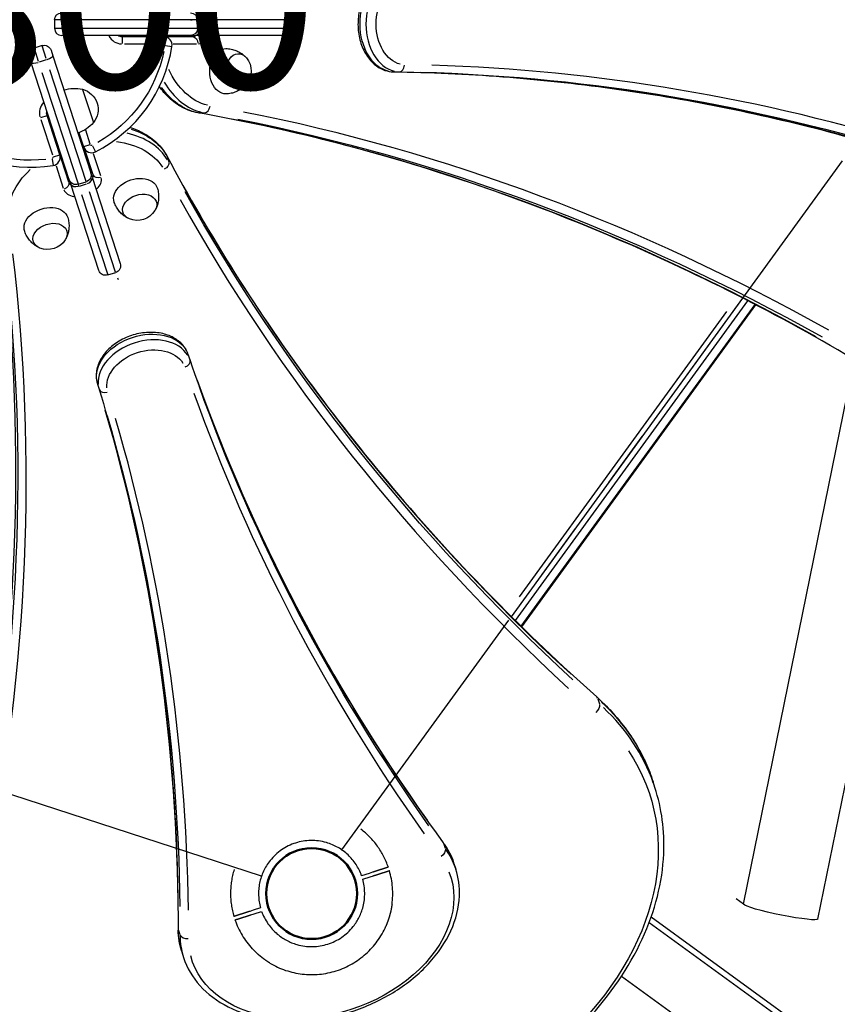
# Model space of a CAD drawing. Units: millimetres. Extents: x 0 to 59400, y 0 to 21000.
# Drawn here: x 7479 to 8164, y 14501 to 15327 of the extents above; entities that cross this region are included whole.
import ezdxf

# ---------------------------------------------------------------- set-up
doc = ezdxf.new("R2010")
doc.units = ezdxf.units.MM
doc.header["$LTSCALE"] = 15
doc.linetypes.add('HIDDEN2', pattern=[4.7625, 3.175, -1.5875])
doc.linetypes.add('PHANTOM2', pattern=[31.75, 15.875, -3.175, 3.175, -3.175, 3.175, -3.175])
doc.layers.get('DEFPOINTS').update_dxf_attribs({"lineweight": 50})
for name, color, linetype in [('P001', 131, 'Continuous'), ('P901', 135, 'Continuous'), ('P_3TEXT', 60, 'Continuous')]:
    doc.layers.add(name, color=color, linetype=linetype)
doc.styles.add('BIGFONT', font='simplex.shx', dxfattribs={"bigfont": 'bigfont.shx'})

# ---------------------------------------------------------------- blocks, each defined once
blk = doc.blocks.new('5デッキ_二点鎖線')
at = {"layer": 'DEFPOINTS'}
blk.add_circle((-278.12, -855.95), 38.1, dxfattribs=at)
blk.add_circle((-278.12, -855.95), 38.1, dxfattribs=at)
blk.add_circle((-278.12, -855.95), 38.1, dxfattribs=at)
at = {"layer": 'P901', "linetype": 'PHANTOM2'}
for p, q in [((-263.42, -813.95), (-12.8, -42.62)), ((-295.95, -804.98), (-295.04, -807.84)), ((-295.04, -807.84), (-293.06, -814.04)), ((-292.18, -806.93), (-293.1, -804.07)), ((-290.21, -813.13), (-292.18, -806.93)), ((-241.54, -881.29), (414.6, -1358)), ((-266.02, -898.78), (-264.05, -904.97)), ((-261.19, -904.06), (-263.17, -897.86)), ((-264.05, -904.97), (-263.13, -907.83)), ((-260.28, -906.92), (-261.19, -904.06))]:
    blk.add_line(p, q, dxfattribs=at)
for radius, start, end in [(68, 108.96219, 132.97952), (68, 72.84262, 106.43423), (44.5, 109.62989, 139.69821), (44.5, 51.56158, 105.76653), (68, 149.07387, 246.32255), (44.5, 343.83484, 51.56158), (44.5, 139.69821, 163.83484), (44.5, 163.83484, 231.56158), (44.5, 289.62989, 343.83484), (44.5, 231.56158, 255.69821), (44.5, 255.69821, 285.76653), (68, 288.96219, 322.5538), (68, 262.4169, 286.43423)]:
    blk.add_arc((-278.12, -855.95), radius, start, end, dxfattribs=at)
for points, knots in [([(-300.21, -791.64), (-300.21, -791.64), (-300.19, -791.72), (-300.1, -791.99), (-300.02, -792.23), (-299.87, -792.72), (-299.76, -793.06), (-299.66, -793.37)], [1.7773922, 1.7773922, 1.7773922, 1.7773922, 1.8884555, 1.8884555, 1.9995327, 1.9995327, 2.1070009, 2.1070009, 2.1070009, 2.1070009]), ([(-296.8, -792.46), (-296.9, -792.14), (-297.01, -791.81), (-297.17, -791.32), (-297.24, -791.08), (-297.33, -790.81), (-297.35, -790.73), (-297.35, -790.73)], [-0.3296087, -0.3296087, -0.3296087, -0.3296087, -0.2221405, -0.2221405, -0.1110633, -0.1110633, 0, 0, 0, 0]), ([(-336.45, -821), (-336.44, -820.99), (-336.43, -820.98), (-335.85, -820.01), (-335.23, -819.06), (-334.2, -817.56), (-333.79, -816.99), (-333.01, -815.93), (-332.65, -815.44), (-332.05, -814.67), (-331.83, -814.39), (-331.41, -813.85), (-331.21, -813.61), (-330.77, -813.06), (-330.53, -812.76), (-329.84, -811.92), (-329.39, -811.39), (-327.54, -809.26), (-326.05, -807.68), (-324.5, -806.23), (-324.49, -806.21), (-324.47, -806.2)], [-1.90199, -1.90199, -1.90199, -1.90199, -1.897149, -1.897149, -1.559121, -1.559121, -1.349056, -1.349056, -1.165939, -1.165939, -1.057621, -1.057621, -0.962888, -0.962888, -0.847145, -0.847145, -0.639426, -0.639426, 0, 0, 0.005342, 0.005342, 0.005342, 0.005342]), ([(-287.09, -923.36), (-287.11, -923.35), (-287.12, -923.35), (-289.23, -923.07), (-291.36, -922.64), (-294.1, -921.97), (-294.78, -921.8), (-295.82, -921.52), (-296.19, -921.42), (-296.87, -921.23), (-297.18, -921.14), (-297.83, -920.95), (-298.17, -920.84), (-299.1, -920.56), (-299.69, -920.37), (-300.93, -919.96), (-301.59, -919.73), (-303.31, -919.1), (-304.36, -918.69), (-305.39, -918.24), (-305.41, -918.23), (-305.42, -918.23)], [-1.905243, -1.905243, -1.905243, -1.905243, -1.899893, -1.899893, -1.259542, -1.259542, -1.051523, -1.051523, -0.935612, -0.935612, -0.840743, -0.840743, -0.732268, -0.732268, -0.548886, -0.548886, -0.338517, -0.338517, 0, 0, 0.004848, 0.004848, 0.004848, 0.004848]), ([(-256.02, -920.26), (-256.02, -920.26), (-256.05, -920.18), (-256.13, -919.91), (-256.21, -919.67), (-256.36, -919.18), (-256.47, -918.85), (-256.57, -918.53)], [0, 0, 0, 0, 0.1110633, 0.1110633, 0.2221405, 0.2221405, 0.3296087, 0.3296087, 0.3296087, 0.3296087])]:
    blk.add_open_spline(points, degree=3, knots=knots, dxfattribs=at)
for points, weights in [([(-293.1, -804.07), (-294.76, -798.85), (-296.8, -792.46)], [1, 1.00518025879, 1]), ([(-299.66, -793.37), (-297.62, -799.77), (-295.95, -804.98)], [1.00137883951, 1.00587299116, 1]), ([(-263.13, -907.83), (-261.47, -913.05), (-258.88, -921.17)], [1, 1.0058729913, 1.00137883954]), ([(-256.57, -918.53), (-258.61, -912.14), (-260.28, -906.92)], [1, 1.0051802588, 1])]:
    blk.add_rational_spline(points, weights, degree=2, dxfattribs=at)

msp = doc.modelspace()

# ---------------------------------------------------------------- linework, layer by layer
at = {"layer": 'P001', "extrusion": (-1.22465e-16, -1, 2.96644e-13)}
for p, q in [((7508.12, 15327.07), (7508.12, 15320.07)), ((7519.54, 15327.07), (7508.16, 15327.07)), ((7520.43, 15326.72), (7520.43, 15320.42)), ((7627.8, 15327.07), (7529.46, 15327.07)), ((7622.04, 15327.07), (7623.48, 15327.07)), ((7628.12, 15320.07), (7628.12, 15327.07)), ((7629.99, 15320.42), (7629.99, 15326.72)), ((7707.91, 15327.07), (7637.17, 15327.07)), ((7708.12, 15320.07), (7708.12, 15327.07)), ((7508.16, 15320.07), (7519.54, 15320.07)), ((7519.04, 15314.07), (7514.12, 15314.07)), ((7622.12, 15314.07), (7519.04, 15314.07)), ((7529.46, 15320.07), (7627.8, 15320.07)), ((7622.12, 15314.07), (7626.12, 15314.07)), ((7702.12, 15314.07), (7626.12, 15314.07)), ((7629.9, 15320.07), (7628.21, 15320.07)), ((7637.17, 15320.07), (7707.91, 15320.07)), ((7497.63, 15305.54), (7490.97, 15303.37)), ((7501.16, 15294.67), (7497.64, 15305.5)), ((7599.66, 15312.95), (7565.02, 15312.95)), ((7565.02, 15307.42), (7565.02, 15312.93)), ((7566.76, 15306.95), (7597.93, 15306.95)), ((7594.82, 15313.07), (7589.88, 15313.07)), ((7624.1, 15313.07), (7594.82, 15313.07)), ((7599.66, 15307.42), (7599.66, 15312.93)), ((7601.11, 15305.72), (7606.56, 15304.87)), ((7607.66, 15307.07), (7627.25, 15307.07)), ((7490.98, 15303.34), (7494.5, 15292.51)), ((7505.19, 15301.68), (7506.71, 15297)), ((7506.71, 15297), (7538.56, 15198.97)), ((7488.64, 15291.13), (7487.12, 15295.81)), ((7520.49, 15193.1), (7488.64, 15291.13)), ((7501.1, 15293.72), (7495.11, 15291.78)), ((7497.56, 15283.08), (7527.95, 15189.54)), ((7534.61, 15191.71), (7504.22, 15285.24)), ((7792.58, 15283.58), (7797.03, 15283.58)), ((7531.59, 15268.89), (7540.67, 15240.94)), ((7629.06, 15249.16), (7633.51, 15249.16)), ((7496.57, 15245.26), (7501.82, 15246.96)), ((7496.66, 15243.47), (7506.29, 15213.82)), ((7512.54, 15214.03), (7501.83, 15246.97)), ((7528.61, 15232.52), (7532.51, 15220.52)), ((7538.01, 15223.02), (7534.25, 15234.59)), ((7511.11, 15218.75), (7509.58, 15223.46)), ((7520.15, 15190.91), (7511.11, 15218.75)), ((7537.77, 15222.23), (7532.53, 15220.52)), ((7532.96, 15219.44), (7540.12, 15197.4)), ((7539.83, 15221.37), (7542.33, 15216.46)), ((7546.81, 15196.25), (7540.79, 15214.77)), ((7506.11, 15210.41), (7506.98, 15204.97)), ((7507.28, 15212.32), (7512.52, 15214.02)), ((7602.44, 15212.43), (7603.82, 15208.2)), ((7509.39, 15204.6), (7515.42, 15186.05)), ((7539.8, 15195.16), (7538.56, 15198.97)), ((7520.49, 15193.1), (7521.73, 15189.29)), ((7528.05, 15189.25), (7534.71, 15191.41)), ((7528.96, 15187.57), (7534.95, 15189.52)), ((7539.8, 15195.16), (7563.28, 15122.89)), ((7545.21, 15117.01), (7521.73, 15189.29)), ((7528.6, 15187.56), (7528.08, 15189.16)), ((7559.37, 15115.52), (7537.51, 15182.8)), ((7530.85, 15180.64), (7552.71, 15113.36)), ((7552.77, 15113.16), (7559.43, 15115.33)), ((7560.93, 15110.7), (7561.39, 15109.29)), ((7891.3, 14826.51), (8085.4, 15093.67)), ((7894.53, 14823.3), (8089.45, 15091.59)), ((8071.59, 15082.49), (7897.67, 14843.1)), ((7899.44, 14818.46), (8095.58, 15088.42)), ((7899.94, 14817.96), (8096.2, 15088.09)), ((7620.25, 15046.28), (7621.62, 15042.04)), ((8085.76, 14585.32), (8178.97, 15042.44)), ((8148.17, 14572.88), (8240.19, 15024.17)), ((7544.17, 15021.56), (7545.54, 15017.32)), ((7963.6, 14757.69), (7964.97, 14753.45)), ((8011.55, 14683.34), (8010.02, 14688.05)), ((7834.28, 14636.46), (7835.65, 14632.22)), ((7843.04, 14619.47), (7844.57, 14614.76)), ((8085.76, 14585.32), (8079.62, 14589.77)), ((8008.44, 14574.62), (9073.45, 13800.85)), ((7611.89, 14564.2), (7613.27, 14559.96)), ((9069.36, 13797.64), (8006.65, 14569.74)), ((7614.79, 14545.3), (7616.32, 14540.6)), ((7983.62, 14524.97), (9033.88, 13761.91))]:
    msp.add_line(p, q, dxfattribs=at)
at = {"layer": 'P001', "extrusion": (-2.98308e-41, 0, -1)}
msp.add_arc((-7514.12, 15327.07), 6, 0, 90, dxfattribs=at)
at = {"layer": 'P001', "extrusion": (6.93362e-42, 0, -1)}
for centre, start, end in [((-7622.12, 15327.07), 90, 180), ((-7702.12, 15327.07), 90, 180), ((-7622.12, 15320.07), 180, 270), ((-7702.12, 15320.07), 180, 270)]:
    msp.add_arc(centre, 6, start, end, dxfattribs=at)
at = {"layer": 'P001'}
for centre, radius, start, end in [((7514.12, 15320.07), 6, 180, 270), ((7565.02, 15319.95), 13, 210.00726, 266.84249), ((7599.66, 15305.95), 7, 351.0909, 90), ((7492.82, 15297.67), 6, 108, 198), ((7488.02, 15323.45), 120, 296.9091, 351.0909), ((7508.49, 15249.13), 13, 138.14973, 194.84999), ((7488.02, 15323.45), 120, 224.9091, 279.0909), ((7539.17, 15222.68), 7, 198, 296.9091), ((7505.88, 15211.87), 7, 279.0909, 18)]:
    msp.add_arc(centre, radius, start, end, dxfattribs=at)
at = {"layer": 'P001', "extrusion": (-3.72857e-41, 0, -1)}
for centre, radius, start, end in [((-7565.02, 15319.95), 7, 270, 302.98819), ((-7599.66, 15305.95), 1, 94.94545, 183.96364), ((-7488.02, 15323.45), 114, 191.61819, 240.38181), ((-7508.49, 15249.13), 7, 342, 14.52925), ((-7539.17, 15222.68), 1, 248.03636, 337.05455), ((-7505.88, 15211.87), 1, 166.94545, 255.96364)]:
    msp.add_arc(centre, radius, start, end, dxfattribs=at)
at = {"layer": 'P001', "extrusion": (-4.13551e-41, 0, -1)}
msp.add_arc((-7499.48, 15299.83), 6, 72, 162, dxfattribs=at)
at = {"layer": 'P001', "extrusion": (-4.5531e-41, -5.04871e-29, -1)}
msp.add_arc((-7655.56, 15284.07), 17.5, 140.14922, 219.85078, dxfattribs=at)
at = {"layer": 'P001', "extrusion": (-1.63638e-40, 0, -1)}
for centre, radius, start, end in [((-7524.8, 15239.67), 30, 72.97792, 103.08165), ((-7527.1, 15251.98), 17.5, 104.87835, 219.12165), ((-7518, 15260.59), 30, 220.91835, 251.02208)]:
    msp.add_arc(centre, radius, start, end, dxfattribs=at)
at = {"layer": 'P001', "extrusion": (-3.7297e-41, -5.04871e-29, -1)}
msp.add_arc((-7488.02, 15323.45), 114, 263.61819, 312.38181, dxfattribs=at)
at = {"layer": 'P001', "extrusion": (-1.24996e-41, 0, -1)}
for centre, start, end in [((-7532.85, 15197.12), 162, 252), ((-7526.2, 15194.95), 252, 342), ((-7550.92, 15118.87), 252, 342), ((-7557.58, 15121.03), 162, 252)]:
    msp.add_arc(centre, 6, start, end, dxfattribs=at)
at = {"layer": 'P001', "extrusion": (-5.14333e-41, 0, -1)}
msp.add_arc((-7577.43, 15176.43), 17.5, 212.14922, 291.85078, dxfattribs=at)
at = {"layer": 'P001', "extrusion": (-7.74638e-42, 5.04871e-29, -1)}
msp.add_arc((-7502.29, 15152.02), 17.5, 212.14922, 291.85078, dxfattribs=at)
at = {"layer": 'P001', "extrusion": (0, 0, -1)}
for centre, major_axis, ratio, start_param, end_param in [((7792.62, 15323.58), (0, -40), 0.707107, 0.166362, 2.97523), ((7626.12, 15320.07), (0, -6), 0.644878, -1.492257, -0.07854), ((7594.82, 15307.07), (0, -6), 0.707107, 3.15196, 3.338575), ((7662.28, 15284.07), (0, -14.7), 0.707107, -0.702848, 3.84444), ((7635.41, 15323.57), (0, -75), 0.707107, 0.159631, 0.785376), ((7582.22, 15033.88), (-38.04, -12.36), 0.707107, 0.166362, 2.97523), ((7614.48, 15044.62), (-5.68, -1.94), 0.707069, 3.142108, 3.151376), ((7731.75, 14573.64), (-108.42, -35.23), 0.707107, 3.094209, 6.330547), ((8116.92, 14579.25), (31.25, -6.37), 0.091679, 0, 3.045862)]:
    msp.add_ellipse(centre, major_axis=major_axis, ratio=ratio, start_param=start_param, end_param=end_param, dxfattribs=at)
at = {"layer": 'P001'}
for centre, major_axis, ratio, start_param, end_param in [((7797.57, 15323.58), (0, -40), 0.707107, 3.307955, 6.116823), ((7519.04, 15320.07), (0, -6), 0.230769, 0.07854, 1.492257), ((7619.15, 15321.07), (0, -8), 0.707107, 0.025268, 0.480092), ((7628.34, 15321.07), (0, -14), 0.707107, 0.05236, 0.994838), ((7594.82, 15305.07), (0, -8), 0.707107, 3.150567, 3.312108), ((7501, 15295.15), (-5.71, -1.85), 0.230769, 1.649336, 3.063053), ((7494.35, 15292.99), (-5.71, -1.85), 0.230769, 0.07854, 1.492257), ((7797.32, 15289.58), (-0.09, -6), 0.707069, 0.088853, 1.50257), ((7779.64, 12283.74), (0, -3006), 0.707107, 2.925256, 3.120435), ((7792.37, 15289.58), (-0.09, -6), 0.707069, 0.000516, 0.009798), ((7770.45, 12283.74), (0, -3000), 0.707107, 2.925256, 3.120435), ((7640.36, 15323.57), (0, -75), 0.707107, -0.864028, -0.163771), ((7634.29, 15255.11), (-1.05, -5.91), 0.701601, 0.202445, 1.616162), ((7373.8, 12272.52), (0, -3006), 0.707107, 2.763986, 3.003423), ((7364.61, 12272.52), (0, -3000), 0.707107, 2.763986, 3.003423), ((7535.16, 15178.68), (-71.33, -23.18), 0.707107, 3.305365, 4.00565), ((7503.5, 15216.28), (-7.61, -2.47), 0.707107, 3.149434, 3.290581), ((7596.87, 15210.33), (-5.29, -2.82), 0.701601, 3.023883, 3.135397), ((7530.99, 15199.63), (-7.61, -2.47), 0.707107, 2.6615, 3.116325), ((7526.23, 15198.09), (-7.61, -2.47), 0.707107, 0.025268, 0.480092), ((7534.09, 15193.31), (-5.71, -1.85), 0.644878, 1.649336, 3.063053), ((7545.83, 15199.25), (-5.71, -1.85), 0.707107, 0.07854, 1.492257), ((7533.83, 15190.89), (-13.31, -4.33), 0.707107, 2.146755, 3.089233), ((7529.07, 15189.35), (-13.31, -4.33), 0.707107, 0.05236, 0.994838), ((10351.68, 16383.77), (-2853.17, -927.05), 0.707107, 0.13817, 0.377607), ((10354.52, 16375.02), (-2858.88, -928.91), 0.707107, 0.13817, 0.377607), ((4548.22, 14498.11), (-2853.17, -927.05), 0.707107, 2.763986, 3.003423), ((4551.06, 14489.37), (-2858.88, -928.91), 0.707107, 2.763986, 3.003423), ((7583.75, 15029.17), (-38.04, -12.36), 0.707107, 3.307955, 6.116823), ((7616.01, 15039.91), (-5.68, -1.94), 0.707069, 1.639023, 3.052739), ((10466.44, 15994.3), (-2853.17, -927.05), 0.707107, 0.021142, 0.216321), ((7549.81, 15023.61), (-5.73, -1.77), 0.707069, 0.000516, 0.009798), ((7551.34, 15018.9), (-5.73, -1.77), 0.707069, 0.088853, 1.50257), ((10469.28, 15985.55), (-2858.88, -928.91), 0.707107, 0.021142, 0.216321), ((4684.31, 14115.6), (-2853.17, -927.05), 0.707107, 2.925256, 3.120435), ((4687.15, 14106.86), (-2858.88, -928.91), 0.707107, 2.925256, 3.120435), ((7958.74, 14754.67), (-4, -4.48), 0.653765, 2.795749, 3.12339), ((7726.23, 14590.63), (-285.32, -92.71), 0.707107, 3.161138, 3.512956), ((7828.94, 14633.98), (-4.85, -3.54), 0.688941, 2.931149, 3.130517), ((7730.44, 14577.68), (-114.13, -37.08), 0.707107, 3.152952, 3.357414), ((7617.67, 14565.33), (-6, 0.01), 0.688938, 0.011077, 0.210458), ((7730.44, 14577.68), (-114.13, -37.08), 0.707107, -0.215802, -0.011358), ((7619.2, 14560.62), (-6, 0.01), 0.688938, 0.300074, 1.713791)]:
    msp.add_ellipse(centre, major_axis=major_axis, ratio=ratio, start_param=start_param, end_param=end_param, dxfattribs=at)
at = {"layer": 'P001', "extrusion": (-1.14794e-41, -1.01584e-54, -1)}
msp.add_ellipse((7801.81, 15323.58), major_axis=(0, -34), ratio=0.707107, start_param=0.166362, end_param=2.97523, dxfattribs=at)
at = {"layer": 'P001', "extrusion": (9.18355e-41, 1.67632e-52, -1)}
msp.add_ellipse((7624.1, 15321.07), major_axis=(0, -8), ratio=0.707107, start_param=-0.480092, end_param=-0.025268, dxfattribs=at)
at = {"layer": 'P001', "extrusion": (1.35399e-39, 2.52435e-28, -1)}
msp.add_ellipse((7589.88, 15305.07), major_axis=(0, -8), ratio=0.707107, start_param=2.971078, end_param=3.132618, dxfattribs=at)
at = {"layer": 'P001', "extrusion": (-4.59177e-40, 1.16936e-51, -1)}
msp.add_ellipse((7624.1, 15307.07), major_axis=(0, -6), ratio=0.707107, start_param=3.220132, end_param=4.633849, dxfattribs=at)
at = {"layer": 'P001', "extrusion": (1.43493e-42, 4.86627e-56, -1)}
msp.add_ellipse((7651.67, 15284.07), major_axis=(0, -19), ratio=0.707107, start_param=-0.016262, end_param=3.157855, dxfattribs=at)
at = {"layer": 'P001', "extrusion": (2.0089e-41, 1.63396e-54, -1)}
msp.add_ellipse((7644.61, 15323.57), major_axis=(0, -69), ratio=0.707107, start_param=0.17023, end_param=0.986756, dxfattribs=at)
at = {"layer": 'P001', "extrusion": (1.14794e-41, 1.05803e-54, -1)}
msp.add_ellipse((7775.4, 12283.74), major_axis=(0, -3000), ratio=0.707107, start_param=3.16275, end_param=3.35793, dxfattribs=at)
at = {"layer": 'P001', "extrusion": (-1.50379e-29, -4.8607e-29, -1)}
msp.add_ellipse((7629.34, 15255.11), major_axis=(-1.05, -5.91), ratio=0.701601, start_param=-0.11771, end_param=-0.006195, dxfattribs=at)
at = {"layer": 'P001', "extrusion": (1.14794e-41, 1.00956e-54, -1)}
msp.add_ellipse((7369.56, 12272.52), major_axis=(0, -3000), ratio=0.707107, start_param=3.279762, end_param=3.519199, dxfattribs=at)
at = {"layer": 'P001', "extrusion": (-1.56014e-29, 4.80161e-29, -1)}
for centre, major_axis, start_param, end_param in [((7533.63, 15183.39), (-71.33, -23.18), 2.356011, 2.981951), ((7501.97, 15220.98), (-7.61, -2.47), 2.992605, 3.133751), ((7536.48, 15174.65), (-65.62, -21.32), 2.15535, 2.97139)]:
    msp.add_ellipse(centre, major_axis=major_axis, ratio=0.707107, start_param=start_param, end_param=end_param, dxfattribs=at)
at = {"layer": 'P001', "extrusion": (3.12027e-29, -9.60322e-29, -1)}
msp.add_ellipse((7505.4, 15216.89), major_axis=(-5.71, -1.85), ratio=0.707107, start_param=3.15065, end_param=3.313688, dxfattribs=at)
at = {"layer": 'P001', "extrusion": (-7.12605e-29, 1.33651e-28, -1)}
msp.add_ellipse((7598.4, 15205.62), major_axis=(-5.29, -2.82), ratio=0.701601, start_param=3.344038, end_param=4.757754, dxfattribs=at)
at = {"layer": 'P001', "extrusion": (-4.80161e-29, -1.56014e-29, -1)}
msp.add_ellipse((7536.48, 15174.65), major_axis=(-65.62, -21.32), ratio=0.707107, start_param=0.170133, end_param=0.984913, dxfattribs=at)
at = {"layer": 'P001', "extrusion": (5.88081e-29, -1.40148e-28, -1)}
msp.add_ellipse((7514.44, 15189.06), major_axis=(-5.71, -1.85), ratio=0.707107, start_param=3.220132, end_param=4.633849, dxfattribs=at)
at = {"layer": 'P001', "extrusion": (-6.24055e-29, 1.92064e-28, -1)}
msp.add_ellipse((7527.76, 15193.38), major_axis=(-7.61, -2.47), ratio=0.707107, start_param=-0.480092, end_param=-0.025268, dxfattribs=at)
at = {"layer": 'P001', "extrusion": (-3.59735e-30, 5.19164e-29, -1)}
for centre, major_axis, start_param, end_param in [((7532.52, 15194.93), (-7.61, -2.47), 3.166861, 3.621685), ((7579.5, 15170.05), (-13.98, -4.54), -0.702848, 3.84444)]:
    msp.add_ellipse(centre, major_axis=major_axis, ratio=0.707107, start_param=start_param, end_param=end_param, dxfattribs=at)
at = {"layer": 'P001', "extrusion": (2.27961e-29, -1.51849e-28, -1)}
msp.add_ellipse((7576.23, 15180.13), major_axis=(-18.07, -5.87), ratio=0.707107, start_param=-0.016262, end_param=3.157855, dxfattribs=at)
at = {"layer": 'P001', "extrusion": (-1.2004e-29, -3.90034e-30, -1)}
msp.add_ellipse((7527.43, 15191.15), major_axis=(-5.71, -1.85), ratio=0.644878, start_param=-1.492257, end_param=-0.07854, dxfattribs=at)
at = {"layer": 'P001', "extrusion": (-2.76054e-29, 4.41157e-29, -1)}
for centre, start_param, end_param in [((10353.21, 16379.06), -0.377607, -0.13817), ((4549.75, 14493.4), 3.279762, 3.519199)]:
    msp.add_ellipse(centre, major_axis=(-2853.17, -927.05), ratio=0.707107, start_param=start_param, end_param=end_param, dxfattribs=at)
at = {"layer": 'P001', "extrusion": (-8.40667e-30, -5.58168e-29, -1)}
msp.add_ellipse((7501.09, 15155.72), major_axis=(-18.07, -5.87), ratio=0.707107, start_param=-0.016262, end_param=3.157855, dxfattribs=at)
at = {"layer": 'P001', "extrusion": (-1.91987e-29, 9.99325e-29, -1)}
for centre, major_axis, start_param, end_param in [((7504.37, 15145.63), (-13.98, -4.54), -0.702848, 3.84444), ((7585.06, 15025.14), (-32.34, -10.51), 0.166362, 2.97523)]:
    msp.add_ellipse(centre, major_axis=major_axis, ratio=0.707107, start_param=start_param, end_param=end_param, dxfattribs=at)
at = {"layer": 'P001', "extrusion": (1.56014e-29, -4.80161e-29, -1)}
for centre, major_axis, start_param, end_param in [((10467.97, 15989.59), (-2853.17, -927.05), -0.216321, -0.021142), ((7728.91, 14582.39), (-114.13, -37.08), 0.011358, 0.215802)]:
    msp.add_ellipse(centre, major_axis=major_axis, ratio=0.707107, start_param=start_param, end_param=end_param, dxfattribs=at)
at = {"layer": 'P001', "extrusion": (-3.48001e-29, 1.47949e-28, -1)}
msp.add_ellipse((4685.84, 14110.9), major_axis=(-2853.17, -927.05), ratio=0.707107, start_param=3.16275, end_param=3.35793, dxfattribs=at)
at = {"layer": 'P001', "extrusion": (-3.76572e-29, 3.36286e-29, -1)}
msp.add_ellipse((7960.27, 14749.97), major_axis=(-4, -4.48), ratio=0.653765, start_param=3.584178, end_param=4.997895, dxfattribs=at)
at = {"layer": 'P001', "extrusion": (1.2004e-29, 3.90034e-30, -1)}
for centre, major_axis, start_param, end_param in [((7724.7, 14595.34), (-285.32, -92.71), 2.770229, 3.122047), ((7727.54, 14586.6), (-279.61, -90.85), 2.946854, 6.477923)]:
    msp.add_ellipse(centre, major_axis=major_axis, ratio=0.707107, start_param=start_param, end_param=end_param, dxfattribs=at)
at = {"layer": 'P001', "extrusion": (9.35403e-30, -5.56658e-29, -1)}
msp.add_ellipse((7830.47, 14629.27), major_axis=(-4.85, -3.54), ratio=0.688938, start_param=3.441667, end_param=4.855383, dxfattribs=at)
at = {"layer": 'P001', "extrusion": (-1.10422e-28, 1.76463e-28, -1)}
msp.add_ellipse((7728.91, 14582.39), major_axis=(-114.13, -37.08), ratio=0.707107, start_param=2.925772, end_param=3.130234, dxfattribs=at)
at = {"layer": 'P001'}
for points, knots in [([(7792.28, 15363.58), (7789.23, 15363.53), (7786.2, 15362.87), (7780.38, 15360.4), (7777.63, 15358.55), (7772.55, 15353.77), (7770.28, 15350.77), (7766.49, 15343.91), (7765.01, 15340.02), (7763.04, 15331.82), (7762.55, 15327.51), (7762.61, 15318.88), (7763.16, 15314.58), (7765.26, 15306.39), (7766.82, 15302.5), (7770.83, 15295.58), (7773.28, 15292.52), (7778.84, 15287.71), (7781.91, 15285.9), (7787.49, 15284.03), (7789.88, 15283.62), (7792.28, 15283.58)], [5.818918, 5.818918, 5.818918, 5.818918, 6.100311, 6.100311, 6.39555, 6.39555, 6.716072, 6.716072, 7.051286, 7.051286, 7.389492, 7.389492, 7.727702, 7.727702, 8.065878, 8.065878, 8.400552, 8.400552, 8.718255, 8.718255, 8.939882, 8.939882, 8.939882, 8.939882]), ([(7619.15, 15313.07), (7619.29, 15313.07), (7619.45, 15313.1), (7619.95, 15313.33), (7620.29, 15313.54), (7620.71, 15313.98), (7620.75, 15314.03), (7620.8, 15314.07)], [2.6670111, 2.6670111, 2.6670111, 2.6670111, 2.9811703, 2.9811703, 3.2953296, 3.2953296, 3.3317007, 3.3317007, 3.3317007, 3.3317007]), ([(7588.54, 15312.95), (7588.55, 15312.95), (7588.56, 15312.95), (7589, 15313.03), (7589.44, 15313.07), (7589.88, 15313.07)], [6.6213605, 6.6213605, 6.6213605, 6.6213605, 6.625173, 6.625173, 6.7577669, 6.7577669, 6.7577669, 6.7577669]), ([(7651.89, 15303.07), (7653.35, 15303.04), (7654.8, 15302.87), (7657.58, 15302.31), (7658.91, 15301.91), (7661.38, 15300.95), (7662.53, 15300.38), (7664.6, 15299.16), (7665.53, 15298.5), (7667.19, 15297.16), (7667.91, 15296.48), (7668.54, 15295.8)], [3.1578547, 3.1578547, 3.1578547, 3.1578547, 3.2840039, 3.2840039, 3.4101531, 3.4101531, 3.5363024, 3.5363024, 3.6624516, 3.6624516, 3.7886008, 3.7886008, 3.7886008, 3.7886008]), ([(7792.28, 15283.58), (7822.89, 15283.14), (7853.49, 15281.75), (7914.62, 15277.11), (7945.15, 15273.84), (8006.08, 15265.45), (8036.48, 15260.33), (8097.1, 15248.21), (8127.32, 15241.22), (8187.52, 15225.39), (8217.5, 15216.55), (8247.33, 15206.8)], [0.4848957, 0.4848957, 0.4848957, 0.4848957, 0.5282689, 0.5282689, 0.5716421, 0.5716421, 0.6150153, 0.6150153, 0.6583885, 0.6583885, 0.7017617, 0.7017617, 0.7017617, 0.7017617]), ([(7668.54, 15272.35), (7667.91, 15271.67), (7667.19, 15270.99), (7665.53, 15269.65), (7664.6, 15268.99), (7662.53, 15267.77), (7661.38, 15267.2), (7658.91, 15266.24), (7657.58, 15265.84), (7654.8, 15265.28), (7653.35, 15265.11), (7651.89, 15265.08)], [5.6361771, 5.6361771, 5.6361771, 5.6361771, 5.7623264, 5.7623264, 5.8884756, 5.8884756, 6.0146248, 6.0146248, 6.1407741, 6.1407741, 6.2669233, 6.2669233, 6.2669233, 6.2669233]), ([(7628.29, 15249.2), (7623.87, 15249.99), (7619.55, 15251.5), (7611.38, 15255.84), (7607.54, 15258.65), (7601.14, 15264.74), (7598.48, 15267.84), (7596.07, 15271.24)], [3.7410417, 3.7410417, 3.7410417, 3.7410417, 3.9750177, 3.9750177, 4.2089938, 4.2089938, 4.4000374, 4.4000374, 4.4000374, 4.4000374]), ([(8171.49, 15046.57), (8136.75, 15066.82), (8101.63, 15085.76), (8030.73, 15120.96), (7994.96, 15137.23), (7922.85, 15167.05), (7886.51, 15180.61), (7813.39, 15204.96), (7776.61, 15215.76), (7702.68, 15234.57), (7665.55, 15242.59), (7628.29, 15249.2)], [5.4176951, 5.4176951, 5.4176951, 5.4176951, 5.4709033, 5.4709033, 5.5241115, 5.5241115, 5.5773198, 5.5773198, 5.630528, 5.630528, 5.6837363, 5.6837363, 5.6837363, 5.6837363]), ([(7571.24, 15236.98), (7575.25, 15235.73), (7579.05, 15234.14), (7586.83, 15229.92), (7590.68, 15227.14), (7597.29, 15220.73), (7600.06, 15217.09), (7602.16, 15213.15)], [5.9736454, 5.9736454, 5.9736454, 5.9736454, 6.1664296, 6.1664296, 6.3996645, 6.3996645, 6.6328994, 6.6328994, 6.6328994, 6.6328994]), ([(7602.16, 15213.15), (7619.97, 15179.76), (7639.07, 15146.91), (7679.81, 15082.42), (7701.44, 15050.77), (7747.2, 14988.76), (7771.32, 14958.39), (7821.96, 14899.03), (7848.49, 14870.03), (7903.88, 14813.48), (7932.75, 14785.93), (7962.74, 14759.15)], [2.7918785, 2.7918785, 2.7918785, 2.7918785, 2.8450868, 2.8450868, 2.898295, 2.898295, 2.9515033, 2.9515033, 3.0047115, 3.0047115, 3.0579197, 3.0579197, 3.0579197, 3.0579197]), ([(7538.15, 15200.23), (7538.26, 15200.4), (7538.34, 15200.57), (7538.57, 15201.11), (7538.63, 15201.41), (7538.66, 15201.84), (7538.63, 15201.98), (7538.59, 15202.11)], [5.1439141, 5.1439141, 5.1439141, 5.1439141, 5.2559516, 5.2559516, 5.5291889, 5.5291889, 5.8086037, 5.8086037, 5.8086037, 5.8086037]), ([(7518.62, 15195.62), (7518.67, 15195.48), (7518.74, 15195.33), (7519.11, 15194.93), (7519.42, 15194.68), (7519.96, 15194.41), (7520.02, 15194.38), (7520.08, 15194.36)], [2.6670111, 2.6670111, 2.6670111, 2.6670111, 2.9811703, 2.9811703, 3.2953296, 3.2953296, 3.3317007, 3.3317007, 3.3317007, 3.3317007]), ([(7594.36, 15185.8), (7594.78, 15184.4), (7595.07, 15182.97), (7595.39, 15180.15), (7595.43, 15178.76), (7595.27, 15176.11), (7595.09, 15174.85), (7594.57, 15172.5), (7594.23, 15171.41), (7593.47, 15169.42), (7593.04, 15168.52), (7592.59, 15167.71)], [3.1578547, 3.1578547, 3.1578547, 3.1578547, 3.2840039, 3.2840039, 3.4101531, 3.4101531, 3.5363024, 3.5363024, 3.6624516, 3.6624516, 3.7886008, 3.7886008, 3.7886008, 3.7886008]), ([(7570.29, 15160.46), (7569.45, 15160.86), (7568.57, 15161.33), (7566.79, 15162.49), (7565.87, 15163.17), (7564.07, 15164.77), (7563.18, 15165.68), (7561.5, 15167.74), (7560.71, 15168.88), (7559.31, 15171.35), (7558.71, 15172.68), (7558.23, 15174.05)], [5.6361771, 5.6361771, 5.6361771, 5.6361771, 5.7623264, 5.7623264, 5.8884756, 5.8884756, 6.0146248, 6.0146248, 6.1407741, 6.1407741, 6.2669233, 6.2669233, 6.2669233, 6.2669233]), ([(7519.23, 15161.38), (7519.65, 15159.99), (7519.94, 15158.56), (7520.26, 15155.74), (7520.29, 15154.35), (7520.14, 15151.7), (7519.96, 15150.44), (7519.44, 15148.09), (7519.1, 15147), (7518.33, 15145.01), (7517.91, 15144.11), (7517.46, 15143.3)], [3.1578547, 3.1578547, 3.1578547, 3.1578547, 3.2840039, 3.2840039, 3.4101531, 3.4101531, 3.5363024, 3.5363024, 3.6624516, 3.6624516, 3.7886008, 3.7886008, 3.7886008, 3.7886008]), ([(7495.15, 15136.05), (7494.31, 15136.44), (7493.44, 15136.92), (7491.65, 15138.08), (7490.74, 15138.76), (7488.94, 15140.36), (7488.05, 15141.27), (7486.36, 15143.33), (7485.57, 15144.47), (7484.18, 15146.94), (7483.57, 15148.27), (7483.09, 15149.64)], [5.6361771, 5.6361771, 5.6361771, 5.6361771, 5.7623264, 5.7623264, 5.8884756, 5.8884756, 6.0146248, 6.0146248, 6.1407741, 6.1407741, 6.2669233, 6.2669233, 6.2669233, 6.2669233]), ([(7620.16, 15046.56), (7619.17, 15049.45), (7617.6, 15052.13), (7613.46, 15056.89), (7610.85, 15058.94), (7604.73, 15062.3), (7601.17, 15063.53), (7593.48, 15065.02), (7589.33, 15065.22), (7580.92, 15064.56), (7576.66, 15063.69), (7568.48, 15060.97), (7564.55, 15059.12), (7557.42, 15054.59), (7554.2, 15051.91), (7548.85, 15045.95), (7546.71, 15042.67), (7543.85, 15035.9), (7543.07, 15032.43), (7543.02, 15026.54), (7543.37, 15024.13), (7544.08, 15021.84)], [5.818918, 5.818918, 5.818918, 5.818918, 6.100311, 6.100311, 6.39555, 6.39555, 6.716072, 6.716072, 7.051286, 7.051286, 7.389492, 7.389492, 7.727702, 7.727702, 8.065878, 8.065878, 8.400552, 8.400552, 8.718255, 8.718255, 8.939882, 8.939882, 8.939882, 8.939882]), ([(7833.79, 14637.51), (7815.29, 14662.87), (7797.63, 14688.65), (7763.97, 14741.01), (7747.99, 14767.59), (7717.73, 14821.5), (7703.46, 14848.83), (7676.65, 14904.18), (7664.12, 14932.21), (7640.81, 14988.91), (7630.04, 15017.59), (7620.16, 15046.56)], [3.3890102, 3.3890102, 3.3890102, 3.3890102, 3.4323832, 3.4323832, 3.4757561, 3.4757561, 3.5191291, 3.5191291, 3.5625021, 3.5625021, 3.605875, 3.605875, 3.605875, 3.605875]), ([(7544.08, 15021.84), (7553.11, 14992.59), (7561.25, 14963.06), (7575.72, 14903.49), (7582.05, 14873.45), (7592.9, 14812.9), (7597.42, 14782.41), (7604.62, 14721.01), (7607.32, 14690.11), (7610.87, 14627.97), (7611.73, 14596.72), (7611.67, 14565.34)], [0.4848957, 0.4848957, 0.4848957, 0.4848957, 0.5282689, 0.5282689, 0.5716421, 0.5716421, 0.6150153, 0.6150153, 0.6583885, 0.6583885, 0.7017617, 0.7017617, 0.7017617, 0.7017617]), ([(7962.74, 14759.15), (7967.21, 14755.16), (7971.44, 14751), (7979.38, 14742.35), (7983.09, 14737.87), (7989.99, 14728.61), (7993.17, 14723.83), (7998.96, 14714.02), (8001.58, 14708.98), (8006.24, 14698.68), (8008.28, 14693.41), (8010.02, 14688.05)], [0.0836729, 0.0836729, 0.0836729, 0.0836729, 0.1618547, 0.1618547, 0.2400364, 0.2400364, 0.3182181, 0.3182181, 0.3963999, 0.3963999, 0.4745816, 0.4745816, 0.4745816, 0.4745816]), ([(7440.92, 14497.93), (7447.91, 14476.4), (7459.72, 14456.46), (7491.81, 14421.63), (7512.15, 14406.79), (7559.42, 14383.65), (7586.42, 14375.42), (7644.29, 14366.51), (7675.16, 14365.85), (7737.58, 14372.17), (7769.13, 14379.15), (7829.7, 14400.02), (7858.73, 14413.92), (7911.34, 14447.25), (7934.92, 14466.69), (7974.21, 14509.18), (7989.92, 14532.23), (8011.75, 14579.58), (8017.92, 14603.87), (8019.81, 14646.79), (8017.32, 14665.59), (8011.55, 14683.34)], [2.667011, 2.667011, 2.667011, 2.667011, 2.980799, 2.980799, 3.297608, 3.297608, 3.618382, 3.618382, 3.940556, 3.940556, 4.262873, 4.262873, 4.585158, 4.585158, 4.907479, 4.907479, 5.22956, 5.22956, 5.549869, 5.549869, 5.808604, 5.808604, 5.808604, 5.808604]), ([(7843.04, 14619.47), (7842.62, 14620.75), (7842.16, 14622.02), (7841.17, 14624.53), (7840.63, 14625.77), (7839.47, 14628.22), (7838.85, 14629.42), (7837.53, 14631.8), (7836.84, 14632.97), (7835.37, 14635.27), (7834.59, 14636.4), (7833.79, 14637.51)], [5.8086037, 5.8086037, 5.8086037, 5.8086037, 5.8540398, 5.8540398, 5.8994758, 5.8994758, 5.9449118, 5.9449118, 5.9903479, 5.9903479, 6.0357832, 6.0357832, 6.0357832, 6.0357832]), ([(7616.32, 14540.6), (7619.12, 14531.98), (7623.8, 14523.98), (7636.45, 14509.93), (7644.48, 14503.92), (7663.21, 14494.42), (7673.98, 14491), (7697.1, 14487.17), (7709.47, 14486.8), (7734.5, 14489.15), (7747.16, 14491.88), (7771.48, 14500.14), (7783.13, 14505.67), (7804.3, 14519.02), (7813.8, 14526.84), (7829.65, 14544), (7836.01, 14553.35), (7844.79, 14572.6), (7847.26, 14582.5), (7847.94, 14599.95), (7846.91, 14607.57), (7844.57, 14614.76)], [2.667011, 2.667011, 2.667011, 2.667011, 2.972154, 2.972154, 3.283924, 3.283924, 3.605392, 3.605392, 3.930761, 3.930761, 4.256621, 4.256621, 4.582413, 4.582413, 4.908277, 4.908277, 5.233445, 5.233445, 5.553933, 5.553933, 5.808604, 5.808604, 5.808604, 5.808604]), ([(7611.67, 14565.34), (7611.67, 14563.97), (7611.71, 14562.6), (7611.87, 14559.87), (7611.99, 14558.52), (7612.32, 14555.82), (7612.53, 14554.48), (7613.03, 14551.82), (7613.33, 14550.5), (7613.99, 14547.88), (7614.37, 14546.59), (7614.79, 14545.3)], [2.4398516, 2.4398516, 2.4398516, 2.4398516, 2.4852835, 2.4852835, 2.5307154, 2.5307154, 2.5761473, 2.5761473, 2.6215792, 2.6215792, 2.6670111, 2.6670111, 2.6670111, 2.6670111])]:
    msp.add_open_spline(points, degree=3, knots=knots, dxfattribs=at)
msp.add_open_spline([(7509.12, 15224.54), (7509.3, 15224.19), (7509.46, 15223.83), (7509.58, 15223.46)], degree=3, dxfattribs=at)

# ---------------------------------------------------------------- next in the draw order: texts
at = {"layer": 'P_3TEXT', "insert": (7502.11, 15325.26), "char_height": 150, "attachment_point": 5, "style": 'BIGFONT', "bg_fill": 3, "box_fill_scale": 1.2, "bg_fill_color": 256, "bg_fill_transparency": 0}
msp.add_mtext('1800', dxfattribs=at)

# ---------------------------------------------------------------- next in the draw order: block references
at = {"layer": 'P901', "linetype": 'HIDDEN2', "rotation": 90}
msp.add_blockref('5デッキ_二点鎖線', (6867.76, 14872.38), dxfattribs=at)

doc.saveas('drawing.dxf')
